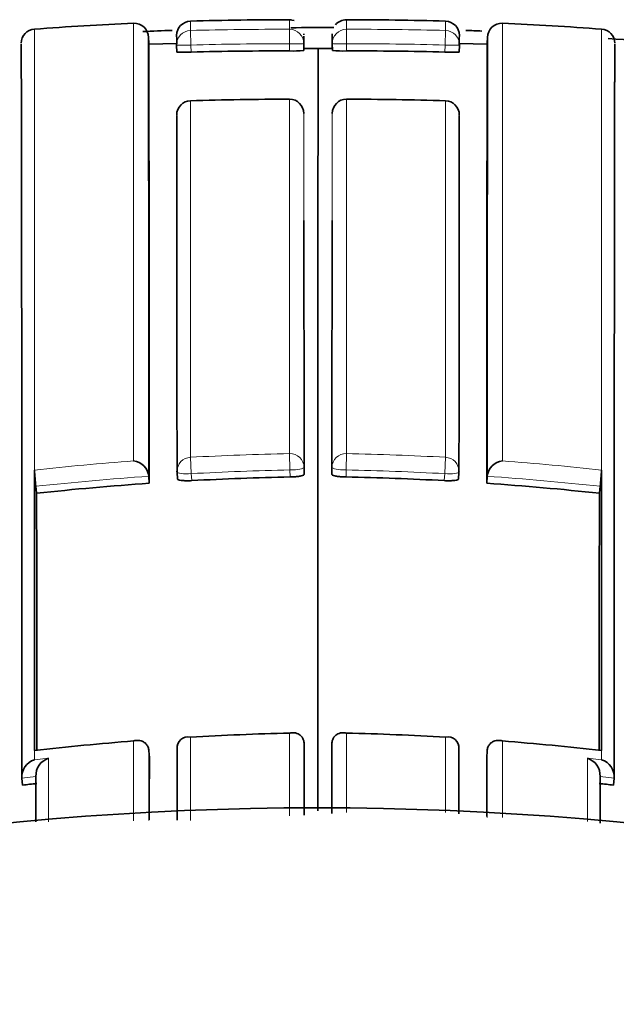
# Model space of a CAD drawing. Units: millimetres. Extents: x -240 to 1392, y -110 to 1161.
# Drawn here: x 608 to 612, y 974 to 981 of the extents above; entities that cross this region are included whole.
import ezdxf

# ---------------------------------------------------------------- set-up
doc = ezdxf.new("R2010")
doc.units = ezdxf.units.MM
doc.layers.add('DV4_Défaut', color=7, linetype='Continuous')
doc.layers.add('Défaut', color=7, linetype='Continuous')

# ---------------------------------------------------------------- blocks, each defined once
blk = doc.blocks.new('SE3')
at = {"layer": 'DV4_Défaut', "color": 7, "lineweight": 35}
for p, q in [((609.6991, 980.8329), (609.6663, 980.8381)), ((608.6728, 980.6672), (608.6706, 980.7197)), ((609.766, 980.7126), (609.7657, 980.6613)), ((609.7661, 980.7221), (609.766, 980.7126)), ((609.9673, 980.7126), (609.9672, 980.7221)), ((609.9676, 980.6613), (609.9673, 980.7126)), ((611.0626, 980.7197), (611.0605, 980.6672)), ((608.8714, 980.67), (608.6727, 980.6664)), ((608.8697, 980.6596), (608.8712, 980.6099)), ((609.7659, 980.6702), (609.7656, 980.6204)), ((609.8666, 980.6359), (609.7671, 980.6357)), ((609.8666, 980.6359), (609.9661, 980.6357)), ((609.9673, 980.6702), (609.9677, 980.6204)), ((611.0605, 980.6664), (610.8618, 980.67)), ((610.862, 980.6099), (610.8635, 980.6596)), ((609.6662, 980.2781), (609.6662, 980.2784)), ((610.0671, 980.2781), (610.0671, 980.2784)), ((608.967, 980.2675), (608.967, 980.2678)), ((610.7662, 980.2675), (610.7662, 980.2678)), ((607.8666, 977.6482), (607.8666, 977.665)), ((607.8666, 975.7106), (607.8666, 977.6482)), ((608.8725, 977.6504), (608.8754, 977.6014)), ((610.8579, 977.6014), (610.8608, 977.6504)), ((611.8666, 977.6482), (611.8666, 977.665)), ((611.8666, 975.7106), (611.8666, 977.6482)), ((608.6735, 977.6208), (608.6734, 977.621)), ((608.6768, 977.5719), (608.6735, 977.6208)), ((611.0564, 977.5719), (611.0598, 977.6208)), ((611.0598, 977.6208), (611.0598, 977.621)), ((607.8826, 977.5012), (607.8773, 977.5502)), ((611.8506, 977.5012), (611.856, 977.5502)), ((607.8666, 975.7106), (607.8666, 975.6894)), ((609.7684, 975.7367), (609.7684, 975.7369)), ((609.7693, 975.6881), (609.7684, 975.7367)), ((609.9639, 975.6881), (609.9648, 975.7367)), ((609.9648, 975.7367), (609.9648, 975.7369)), ((610.8605, 975.7003), (610.8605, 975.7005)), ((611.8666, 975.7106), (611.8666, 975.6894)), ((607.8665, 975.6894), (607.8666, 975.6894)), ((608.6737, 975.6868), (608.6737, 975.687)), ((608.6773, 975.6383), (608.6737, 975.6868)), ((611.056, 975.6383), (611.0595, 975.6868)), ((611.0595, 975.6868), (611.0595, 975.687)), ((611.8668, 975.6894), (611.8666, 975.6894)), ((607.778, 975.493), (607.778, 975.4932)), ((607.7837, 975.4447), (607.778, 975.493)), ((607.8775, 975.5044), (607.8775, 975.5046)), ((611.8557, 975.5044), (611.8557, 975.5046)), ((611.9496, 975.4447), (611.9552, 975.493)), ((611.9552, 975.493), (611.9553, 975.4932))]:
    blk.add_line(p, q, dxfattribs=at)
at = {"layer": 'DV4_Défaut', "color": 7, "lineweight": 18}
for p, q in [((607.8668, 980.773), (607.8665, 977.665)), ((608.5664, 977.729), (608.5663, 980.8138)), ((608.9697, 980.6602), (608.967, 980.7626)), ((609.6659, 980.6684), (609.6662, 980.7709)), ((610.0673, 980.6684), (610.0671, 980.7709)), ((610.7635, 980.6602), (610.7662, 980.7626)), ((611.1669, 977.729), (611.1669, 980.8138)), ((611.8665, 980.773), (611.8667, 977.665)), ((608.9697, 980.6602), (608.9713, 980.6102)), ((609.6656, 980.6184), (609.6659, 980.6684)), ((610.0677, 980.6184), (610.0673, 980.6684)), ((610.7635, 980.6602), (610.762, 980.6102)), ((609.6662, 977.7807), (609.6662, 980.2781)), ((610.0671, 977.7807), (610.0671, 980.2781)), ((608.967, 980.2675), (608.967, 977.7547)), ((610.7662, 980.2675), (610.7663, 977.7547)), ((609.6662, 977.7807), (609.6685, 977.6655)), ((610.0671, 977.7807), (610.0648, 977.6655)), ((608.967, 977.7547), (608.9732, 977.6396)), ((610.7663, 977.7547), (610.76, 977.6396)), ((607.8666, 977.665), (607.8665, 977.665)), ((609.6692, 977.6162), (609.6685, 977.6655)), ((609.7681, 977.6836), (609.7689, 977.6346)), ((609.9651, 977.6836), (609.9644, 977.6346)), ((610.0641, 977.6162), (610.0648, 977.6655)), ((611.8666, 977.665), (611.8667, 977.665)), ((608.9732, 977.6396), (608.9761, 977.5904)), ((610.76, 977.6396), (610.7571, 977.5904)), ((608.9669, 975.7829), (608.967, 975.1957)), ((609.6662, 975.229), (609.6662, 975.8113)), ((610.0671, 975.251), (610.0671, 975.8113)), ((610.7663, 975.7829), (610.7663, 975.2526)), ((608.5664, 975.1925), (608.5664, 975.7558)), ((611.1669, 975.2163), (611.1668, 975.7558)), ((607.8665, 975.6894), (607.8665, 975.6231)), ((607.8665, 975.6231), (607.9665, 975.6341)), ((611.8668, 975.6231), (611.7667, 975.6341)), ((611.8668, 975.6894), (611.8668, 975.6231)), ((607.8775, 975.5046), (607.778, 975.4932)), ((611.8557, 975.5046), (611.9553, 975.4932))]:
    blk.add_line(p, q, dxfattribs=at)
at = {"layer": 'DV4_Défaut', "color": 7, "lineweight": 35}
for centre, radius, start, end in [((609.6746, 956.813), 24.0256, 89.99417, 91.68775), ((610.065, 980.7427), 0.0955, 88.83152, 141.20546), ((610.0587, 956.813), 24.0256, 88.31225, 90.00583), ((607.874, 980.6732), 0.1, 94.18089, 180.13047), ((609.3102, 962.4042), 18.4241, 92.31407, 94.49345), ((608.5708, 980.7139), 0.1, 0.16211, 92.57484), ((609.8666, 953.2827), 27.5, 92.14093, 92.57541), ((608.9698, 980.7284), 0.1, 91.65932, 180.13949), ((609.8666, 953.2827), 27.5, 89.76775, 90.40097), ((610.7634, 980.7284), 0.1, 359.86051, 88.42207), ((609.8666, 953.2827), 27.5, 87.59142, 87.82922), ((611.1625, 980.7139), 0.1, 87.37985, 179.83789), ((610.4227, 962.3987), 18.4296, 85.50695, 87.68568), ((611.8593, 980.6732), 0.1, 359.86953, 85.78527), ((-652.4356, 978.0387), 1261.1092, 359.9810137, 0.121725), ((608.5726, 980.6932), 0.299, 353.56056, 6.14808), ((609.4235, 980.7062), 0.3443, 354.00197, 2.32441), ((609.4235, 980.7062), 0.3443, 4.40506, 5.34303), ((610.3098, 980.7062), 0.3443, 174.65728, 185.99836), ((611.1607, 980.6932), 0.299, 173.85236, 185.64723), ((1872.1689, 978.0387), 1261.1092, 179.878275, 180.0189863), ((609.8666, 953.2827), 27.5, 83.90001, 85.73387), ((-1753.3319, 976.3627), 2361.1101, 359.9788941, 0.1044163), ((-145.9908, 978.1097), 754.6678, 359.959168, 0.1942439), ((3089.8213, 976.5696), 2479.957, 179.9060548, 180.0301517), ((610.7636, 980.6627), 0.1, 358.23812, 0), ((1365.7241, 978.1097), 754.6678, 179.8057561, 180.040832), ((608.9174, 981.676), 1.0671, 267.52139, 272.89389), ((609.5963, 957.0437), 23.5748, 89.83161, 91.51917), ((609.6957, 981.6079), 0.99, 268.25577, 274.04722), ((610.0376, 981.6079), 0.99, 265.95278, 271.74423), ((610.137, 957.0437), 23.5748, 88.48083, 90.16839), ((610.8159, 981.676), 1.0671, 267.10611, 272.47861), ((609.6481, 958.3804), 21.8977, 89.95261, 91.78222), ((609.6661, 980.1784), 0.1, 0.05059, 89.952), ((610.0672, 980.1784), 0.1, 90.048, 179.94941), ((610.0852, 958.3804), 21.8977, 88.21778, 90.04739), ((608.9701, 980.1678), 0.1, 91.78159, 180.06706), ((610.7631, 980.1678), 0.1, 359.93294, 88.21841), ((608.5529, 977.6085), 0.1212, 5.91741, 83.59876), ((611.1804, 977.6085), 0.1212, 96.40124, 174.08259), ((610.2513, 977.8285), 2.3903, 183.92214, 186.68704), ((608.9723, 977.6563), 0.1, 180.02603, 183.39499), ((610.7609, 977.6563), 0.1, 356.60501, 359.97397), ((609.4819, 977.8285), 2.3903, 353.31296, 356.07786), ((610.0811, 957.2953), 20.3252, 93.96167, 96.20954), ((610.0753, 957.39), 20.2303, 91.15032, 93.11466), ((609.6579, 957.39), 20.2303, 86.88534, 88.84968), ((609.6522, 957.2953), 20.3252, 83.79046, 86.03833), ((-1299.2179, 976.169), 1907.101, 359.9856604, 0.0400227), ((2518.9512, 976.169), 1907.101, 179.9599773, 180.0143396), ((608.9497, 975.7076), 0.0773, 77.11149, 185.24174), ((610.1425, 955.461), 20.3559, 91.34093, 93.31077), ((609.5907, 955.461), 20.3559, 86.68923, 88.65907), ((610.7836, 975.7076), 0.0773, 354.75826, 102.88851), ((610.1492, 955.3585), 20.4586, 94.43715, 96.40627), ((609.5841, 955.3585), 20.4586, 83.59373, 85.56285), ((608.0062, 975.5114), 0.1289, 107.93653, 183.03905), ((-1709.4854, 976.3144), 2318.1628, 359.9724838, 359.9832912), ((-1737.8076, 976.2518), 2347.577, 359.9751468, 359.9862425), ((2957.5408, 976.2518), 2347.577, 180.0137575, 180.0246051), ((2929.2187, 976.3144), 2318.1628, 180.0167088, 180.0269896), ((611.727, 975.5114), 0.1289, 356.96095, 72.06347), ((607.9067, 975.5006), 0.1289, 108.16738, 183.30336), ((611.8266, 975.5006), 0.1289, 356.69664, 71.83262), ((610.1571, 955.1805), 20.4027, 96.39954, 96.68018), ((609.5762, 955.1805), 20.4027, 83.31982, 83.60046), ((609.8666, 952.7827), 22.5, 0, 152.18186)]:
    blk.add_arc(centre, radius, start, end, dxfattribs=at)
at = {"layer": 'DV4_Défaut', "color": 7, "lineweight": 18}
for centre, radius, start, end in [((602.1008, 980.8072), 7.5655, 359.72498, 0.23756), ((617.6325, 980.8072), 7.5655, 179.76244, 180.27502), ((612.0809, 980.7969), 3.1141, 179.42033, 180.6301), ((609.5969, 957.0243), 23.7467, 89.83288, 91.52007), ((610.1363, 957.0243), 23.7467, 88.47993, 90.16712), ((607.6523, 980.7969), 3.1141, 359.3699, 0.57967), ((609.5963, 957.0439), 23.6246, 89.83111, 91.51971), ((610.137, 957.0439), 23.6246, 88.48029, 90.16889), ((610.0741, 957.4007), 20.3841, 91.14684, 93.11361), ((609.6591, 957.4007), 20.3841, 86.88639, 88.85316), ((610.0802, 957.3032), 20.4818, 94.23853, 96.20461), ((609.6531, 957.3032), 20.4818, 83.79539, 85.76147), ((610.0755, 957.3887), 20.2808, 91.1499, 93.1155), ((609.6578, 957.3887), 20.2808, 86.8845, 88.8501), ((610.0812, 957.2941), 20.3757, 93.96178, 96.20951), ((609.652, 957.2941), 20.3757, 83.79049, 86.03822)]:
    blk.add_arc(centre, radius, start, end, dxfattribs=at)
for centre, major_axis, ratio, start_param, end_param in [((608.9697, 980.6627), (0.1, 0), 0.999693, 1.597329, 3.172348), ((609.6659, 980.6709), (-0.1, 0.0001), 0.99969, 3.135913, 4.710942), ((610.0673, 980.6709), (0.1, 0.0001), 0.99969, 1.572244, 3.147273), ((610.7636, 980.6627), (-0.1, 0), 0.999693, 3.110837, 4.685857), ((608.9697, 980.6627), (0.1, 0.0031), 0.025229, 3.140831, 4.712287), ((609.6659, 980.6709), (-0.1, 0.0007), 0.025362, 1.570936, 3.141734), ((610.0673, 980.6709), (0.1, 0.0007), 0.025362, 3.141451, 4.712249), ((610.7636, 980.6627), (-0.1, 0.0031), 0.025229, 1.570898, 3.142355), ((609.6661, 980.1784), (-0.1, -0.0001), 0.997436, 3.135299, 4.710678), ((610.0672, 980.1784), (0.1, -0.0001), 0.997436, 1.572508, 3.147886), ((608.9701, 980.1678), (0.1, 0.0001), 0.997398, 1.600649, 3.176015), ((610.7631, 980.1678), (-0.1, 0.0001), 0.997398, 3.10717, 4.682537), ((609.6681, 977.6822), (0.1, 0), 0.986048, 0.014371, 1.590039), ((610.0651, 977.6822), (-0.1, 0), 0.986048, 4.693146, 6.268814), ((608.9723, 977.6563), (0.1, 0), 0.985951, 1.623917, 3.141593), ((610.7609, 977.6563), (-0.1, 0), 0.985951, 3.141593, 4.659268), ((608.9723, 977.6563), (0.0998, 0.0059), 0.167237, 3.131777, 4.711534), ((609.6681, 977.6822), (0.1, 0.0015), 0.166878, 4.713158, 6.280759), ((610.0651, 977.6822), (-0.1, 0.0015), 0.166878, 0.002426, 1.570027), ((610.7609, 977.6563), (-0.0998, 0.0059), 0.167237, 1.571651, 3.151409)]:
    blk.add_ellipse(centre, major_axis=major_axis, ratio=ratio, start_param=start_param, end_param=end_param, dxfattribs=at)
at = {"layer": 'DV4_Défaut', "color": 7, "lineweight": 35}
for centre, major_axis, start_param, end_param in [((608.9723, 977.6563), (0.1, 0), 3.141593, 3.199563), ((610.7609, 977.6563), (-0.1, 0), 3.083622, 3.141593)]:
    blk.add_ellipse(centre, major_axis=major_axis, ratio=0.985951, start_param=start_param, end_param=end_param, dxfattribs=at)
for points in [[(609.7672, 980.6358), (609.7666, 980.6809), (609.7662, 980.697), (609.7659, 980.6842)], [(609.9661, 980.6358), (609.9666, 980.6809), (609.967, 980.697), (609.9673, 980.6842)], [(609.7689, 977.6346), (609.7683, 978.3589), (609.7675, 978.9553), (609.7669, 979.4227)], [(609.9644, 977.6346), (609.9649, 978.3589), (609.9657, 978.9553), (609.9664, 979.4227)], [(608.8726, 975.1968), (608.8727, 975.3685), (608.8727, 975.5363), (608.8728, 975.7003)], [(610.8606, 975.2429), (610.8606, 975.3986), (610.8605, 975.5511), (610.8605, 975.7003)], [(607.8774, 975.1863), (607.8775, 975.2938), (607.8775, 975.3998), (607.8775, 975.5044)], [(611.8558, 975.1756), (611.8558, 975.2868), (611.8557, 975.3964), (611.8557, 975.5044)]]:
    blk.add_open_spline(points, degree=3, dxfattribs=at)
for points, knots in [([(611.9552, 975.493), (611.9552, 975.5787), (611.9552, 975.6635), (611.9552, 975.7473), (611.9552, 975.7899), (611.9552, 975.8322), (611.9552, 975.8743), (611.9552, 975.9164), (611.9552, 975.9582), (611.9552, 975.9998), (611.9551, 976.0829), (611.9551, 976.165), (611.9551, 976.246), (611.9551, 976.2866), (611.9551, 976.3268), (611.9552, 976.3668), (611.9552, 976.4068), (611.9552, 976.4465), (611.9552, 976.486), (611.9552, 976.5649), (611.9552, 976.6428), (611.9552, 976.7196), (611.9552, 976.758), (611.9552, 976.7961), (611.9552, 976.834), (611.9552, 976.9098), (611.9553, 976.9844), (611.9553, 977.058), (611.9553, 977.0949), (611.9553, 977.1314), (611.9553, 977.1677), (611.9553, 977.2039), (611.9553, 977.2399), (611.9553, 977.2757), (611.9554, 977.3114), (611.9554, 977.3469), (611.9554, 977.3821), (611.9554, 977.4525), (611.9554, 977.5218), (611.9555, 977.59), (611.9555, 977.6241), (611.9555, 977.658), (611.9555, 977.6915), (611.9556, 977.7587), (611.9556, 977.8247), (611.9556, 977.8897), (611.9557, 977.9222), (611.9557, 977.9544), (611.9557, 977.9863), (611.9557, 978.0183), (611.9558, 978.0499), (611.9558, 978.0813), (611.9558, 978.1127), (611.9558, 978.1438), (611.9558, 978.1746), (611.9559, 978.2363), (611.9559, 978.2969), (611.956, 978.3563), (611.956, 978.3861), (611.956, 978.4155), (611.956, 978.4447), (611.9561, 978.4739), (611.9561, 978.5028), (611.9561, 978.5314), (611.9562, 978.5886), (611.9562, 978.6448), (611.9563, 978.6998), (611.9563, 978.7273), (611.9563, 978.7545), (611.9564, 978.7815), (611.9564, 978.8353), (611.9565, 978.8881), (611.9565, 978.9398), (611.9565, 978.9656), (611.9566, 978.9911), (611.9566, 979.0164), (611.9566, 979.0416), (611.9567, 979.0666), (611.9567, 979.0913), (611.9567, 979.116), (611.9567, 979.1404), (611.9568, 979.1645), (611.9568, 979.2128), (611.9569, 979.2599), (611.9569, 979.3058), (611.957, 979.3288), (611.957, 979.3515), (611.957, 979.3739), (611.957, 979.3964), (611.9571, 979.4185), (611.9571, 979.4403), (611.9572, 979.484), (611.9572, 979.5266), (611.9573, 979.568), (611.9573, 979.5887), (611.9573, 979.6091), (611.9574, 979.6292), (611.9574, 979.6393), (611.9574, 979.6492), (611.9574, 979.6592), (611.9574, 979.679), (611.9575, 979.6985), (611.9575, 979.7178), (611.9575, 979.7371), (611.9575, 979.756), (611.9576, 979.7747), (611.9576, 979.8121), (611.9577, 979.8483), (611.9577, 979.8833), (611.9577, 979.9008), (611.9578, 979.9181), (611.9578, 979.935), (611.9578, 979.952), (611.9578, 979.9686), (611.9579, 979.985), (611.9579, 980.0177), (611.958, 980.0493), (611.958, 980.0797), (611.958, 980.0949), (611.9581, 980.1098), (611.9581, 980.1244), (611.9581, 980.139), (611.9581, 980.1533), (611.9582, 980.1673), (611.9582, 980.1954), (611.9583, 980.2223), (611.9583, 980.248), (611.9583, 980.2608), (611.9583, 980.2734), (611.9584, 980.2857), (611.9584, 980.2979), (611.9584, 980.3099), (611.9584, 980.3216), (611.9585, 980.3449), (611.9585, 980.3671), (611.9585, 980.3881), (611.9586, 980.3986), (611.9586, 980.4088), (611.9586, 980.4187), (611.9586, 980.4286), (611.9586, 980.4382), (611.9586, 980.4475), (611.9587, 980.4662), (611.9587, 980.4836), (611.9587, 980.4998), (611.9588, 980.508), (611.9588, 980.5158), (611.9588, 980.5233), (611.9588, 980.5384), (611.9588, 980.5523), (611.9589, 980.5649), (611.9589, 980.5713), (611.9589, 980.5773), (611.9589, 980.5831), (611.9589, 980.5946), (611.9589, 980.6049), (611.9589, 980.6139), (611.9589, 980.6185), (611.959, 980.6227), (611.959, 980.6267), (611.959, 980.6306), (611.959, 980.6343), (611.959, 980.6376), (611.959, 980.641), (611.959, 980.644), (611.959, 980.6468), (611.959, 980.6523), (611.959, 980.6566), (611.959, 980.6597), (611.959, 980.6612), (611.959, 980.6625), (611.959, 980.6634), (611.959, 980.6644), (611.959, 980.665), (611.959, 980.6653), (611.959, 980.6655), (611.959, 980.6656), (611.959, 980.6656)], [0, 0, 0, 0, 0.0255244, 0.0255244, 0.0255244, 0.0385052, 0.0385052, 0.0385052, 0.051486, 0.051486, 0.051486, 0.0774476, 0.0774476, 0.0774476, 0.0904284, 0.0904284, 0.0904284, 0.1034091, 0.1034091, 0.1034091, 0.1293708, 0.1293708, 0.1293708, 0.1423516, 0.1423516, 0.1423516, 0.1683133, 0.1683133, 0.1683133, 0.181294, 0.181294, 0.181294, 0.1942748, 0.1942748, 0.1942748, 0.2072556, 0.2072556, 0.2072556, 0.2332172, 0.2332172, 0.2332172, 0.246198, 0.246198, 0.246198, 0.2721597, 0.2721597, 0.2721597, 0.2851405, 0.2851405, 0.2851405, 0.2981213, 0.2981213, 0.2981213, 0.3111021, 0.3111021, 0.3111021, 0.3370638, 0.3370638, 0.3370638, 0.3500446, 0.3500446, 0.3500446, 0.3630254, 0.3630254, 0.3630254, 0.3889872, 0.3889872, 0.3889872, 0.401968, 0.401968, 0.401968, 0.4279298, 0.4279298, 0.4279298, 0.4409106, 0.4409106, 0.4409106, 0.4538914, 0.4538914, 0.4538914, 0.4668723, 0.4668723, 0.4668723, 0.4928341, 0.4928341, 0.4928341, 0.5058149, 0.5058149, 0.5058149, 0.5187958, 0.5187958, 0.5187958, 0.5447577, 0.5447577, 0.5447577, 0.5577385, 0.5577385, 0.5577385, 0.564229, 0.564229, 0.564229, 0.5772085, 0.5772085, 0.5772085, 0.590188, 0.590188, 0.590188, 0.6161463, 0.6161463, 0.6161463, 0.6291272, 0.6291272, 0.6291272, 0.642108, 0.642108, 0.642108, 0.66807, 0.66807, 0.66807, 0.6810509, 0.6810509, 0.6810509, 0.6940318, 0.6940318, 0.6940318, 0.7199938, 0.7199938, 0.7199938, 0.7329748, 0.7329748, 0.7329748, 0.7459557, 0.7459557, 0.7459557, 0.7719177, 0.7719177, 0.7719177, 0.7848987, 0.7848987, 0.7848987, 0.7978796, 0.7978796, 0.7978796, 0.8238416, 0.8238416, 0.8238416, 0.8368226, 0.8368226, 0.8368226, 0.8627847, 0.8627847, 0.8627847, 0.8757656, 0.8757656, 0.8757656, 0.9017277, 0.9017277, 0.9017277, 0.9147087, 0.9147087, 0.9147087, 0.9276896, 0.9276896, 0.9276896, 0.9406706, 0.9406706, 0.9406706, 0.9666327, 0.9666327, 0.9666327, 0.9796136, 0.9796136, 0.9796136, 0.9925946, 0.9925946, 0.9925946, 1, 1, 1, 1]), ([(608.8725, 977.6505), (608.8724, 977.7747), (608.8724, 977.8952), (608.8723, 978.0121), (608.8722, 978.0762), (608.8722, 978.1393), (608.8722, 978.2012), (608.8721, 978.2631), (608.8721, 978.324), (608.872, 978.3837), (608.872, 978.4434), (608.8719, 978.5019), (608.8719, 978.5594), (608.8719, 978.6169), (608.8718, 978.6732), (608.8718, 978.7284), (608.8717, 978.7836), (608.8717, 978.8377), (608.8716, 978.8907), (608.8716, 978.9436), (608.8715, 978.9955), (608.8715, 979.0462), (608.8714, 979.0969), (608.8714, 979.1464), (608.8713, 979.1949), (608.8713, 979.2433), (608.8712, 979.2906), (608.8712, 979.3368), (608.8711, 979.3829), (608.8711, 979.4279), (608.871, 979.4718), (608.871, 979.4828), (608.871, 979.4937), (608.871, 979.5045), (608.8709, 979.5533), (608.8709, 979.6005), (608.8708, 979.6464), (608.8708, 979.6922), (608.8707, 979.7366), (608.8707, 979.7796), (608.8706, 979.8082), (608.8706, 979.8362), (608.8706, 979.8635), (608.8704, 979.9744), (608.8703, 980.0747), (608.8702, 980.1643)], [0, 0, 0, 0, 0.106409, 0.106409, 0.106409, 0.164845, 0.164845, 0.164845, 0.22328, 0.22328, 0.22328, 0.281715, 0.281715, 0.281715, 0.34015, 0.34015, 0.34015, 0.398586, 0.398586, 0.398586, 0.457021, 0.457021, 0.457021, 0.515456, 0.515456, 0.515456, 0.573892, 0.573892, 0.573892, 0.632327, 0.632327, 0.632327, 0.646936, 0.646936, 0.646936, 0.712678, 0.712678, 0.712678, 0.778418, 0.778418, 0.778418, 0.822243, 0.822243, 0.822243, 1, 1, 1, 1]), ([(610.8608, 977.6505), (610.8608, 977.7747), (610.8609, 977.8952), (610.861, 978.0121), (610.861, 978.0762), (610.8611, 978.1393), (610.8611, 978.2012), (610.8611, 978.2631), (610.8612, 978.324), (610.8612, 978.3837), (610.8613, 978.4434), (610.8613, 978.5019), (610.8614, 978.5594), (610.8614, 978.6169), (610.8615, 978.6732), (610.8615, 978.7284), (610.8616, 978.7836), (610.8616, 978.8377), (610.8616, 978.8907), (610.8617, 978.9436), (610.8617, 978.9955), (610.8618, 979.0462), (610.8618, 979.0969), (610.8619, 979.1464), (610.8619, 979.1949), (610.862, 979.2433), (610.862, 979.2906), (610.8621, 979.3368), (610.8621, 979.3829), (610.8622, 979.4279), (610.8622, 979.4718), (610.8623, 979.4828), (610.8623, 979.4937), (610.8623, 979.5045), (610.8623, 979.5533), (610.8624, 979.6005), (610.8624, 979.6464), (610.8625, 979.6922), (610.8625, 979.7366), (610.8626, 979.7796), (610.8626, 979.8082), (610.8627, 979.8362), (610.8627, 979.8635), (610.8628, 979.9744), (610.863, 980.0747), (610.8631, 980.1643)], [0, 0, 0, 0, 0.106409, 0.106409, 0.106409, 0.164845, 0.164845, 0.164845, 0.22328, 0.22328, 0.22328, 0.281715, 0.281715, 0.281715, 0.34015, 0.34015, 0.34015, 0.398586, 0.398586, 0.398586, 0.457021, 0.457021, 0.457021, 0.515456, 0.515456, 0.515456, 0.573892, 0.573892, 0.573892, 0.632327, 0.632327, 0.632327, 0.646936, 0.646936, 0.646936, 0.712678, 0.712678, 0.712678, 0.778418, 0.778418, 0.778418, 0.822243, 0.822243, 0.822243, 1, 1, 1, 1]), ([(608.9761, 977.5904), (608.965, 977.5898), (608.9536, 977.5895), (608.943, 977.5895), (608.9325, 977.5895), (608.9224, 977.5899), (608.9136, 977.5906), (608.9048, 977.5912), (608.8971, 977.5922), (608.891, 977.5935), (608.885, 977.5947), (608.8806, 977.5962), (608.878, 977.5979), (608.8763, 977.599), (608.8754, 977.6003), (608.8754, 977.6015)], [0, 0, 0, 0, 0.213724, 0.213724, 0.213724, 0.427448, 0.427448, 0.427448, 0.641171, 0.641171, 0.641171, 0.854894, 0.854894, 0.854894, 1, 1, 1, 1]), ([(609.7689, 977.6346), (609.7689, 977.6327), (609.7669, 977.6308), (609.7632, 977.629), (609.7595, 977.6272), (609.7539, 977.6254), (609.747, 977.6238), (609.74, 977.6223), (609.7314, 977.6208), (609.7219, 977.6197), (609.7124, 977.6185), (609.7017, 977.6176), (609.6908, 977.617), (609.6838, 977.6166), (609.6765, 977.6163), (609.6692, 977.6162)], [0, 0, 0, 0, 0.21537, 0.21537, 0.21537, 0.430739, 0.430739, 0.430739, 0.646109, 0.646109, 0.646109, 0.861477, 0.861477, 0.861477, 1, 1, 1, 1]), ([(609.9644, 977.6346), (609.9644, 977.6327), (609.9663, 977.6308), (609.97, 977.629), (609.9737, 977.6272), (609.9793, 977.6254), (609.9863, 977.6238), (609.9933, 977.6223), (610.0019, 977.6208), (610.0114, 977.6197), (610.0209, 977.6185), (610.0315, 977.6176), (610.0424, 977.617), (610.0495, 977.6166), (610.0568, 977.6163), (610.0641, 977.6162)], [0, 0, 0, 0, 0.21537, 0.21537, 0.21537, 0.430739, 0.430739, 0.430739, 0.646109, 0.646109, 0.646109, 0.861477, 0.861477, 0.861477, 1, 1, 1, 1]), ([(610.7571, 977.5904), (610.7683, 977.5898), (610.7796, 977.5895), (610.7902, 977.5895), (610.8008, 977.5895), (610.8109, 977.5899), (610.8197, 977.5906), (610.8285, 977.5912), (610.8362, 977.5922), (610.8422, 977.5935), (610.8482, 977.5947), (610.8527, 977.5962), (610.8552, 977.5979), (610.857, 977.599), (610.8579, 977.6003), (610.8579, 977.6015)], [0, 0, 0, 0, 0.213724, 0.213724, 0.213724, 0.427448, 0.427448, 0.427448, 0.641171, 0.641171, 0.641171, 0.854894, 0.854894, 0.854894, 1, 1, 1, 1]), ([(609.6662, 975.8113), (609.6666, 975.8114), (609.6671, 975.8115), (609.6676, 975.8116), (609.6785, 975.8141), (609.6895, 975.8147), (609.7002, 975.8135), (609.7121, 975.8121), (609.7239, 975.8083), (609.7343, 975.8015), (609.7419, 975.7967), (609.7489, 975.7901), (609.7546, 975.7819), (609.7586, 975.776), (609.762, 975.7692), (609.7644, 975.7617), (609.7668, 975.7541), (609.7683, 975.7456), (609.7684, 975.7369)], [0, 0, 0, 0, 0.01051, 0.01051, 0.01051, 0.253079, 0.253079, 0.253079, 0.526123, 0.526123, 0.526123, 0.722191, 0.722191, 0.722191, 0.860517, 0.860517, 0.860517, 1, 1, 1, 1]), ([(610.0671, 975.8113), (610.0666, 975.8114), (610.0661, 975.8115), (610.0657, 975.8116), (610.0548, 975.8141), (610.0437, 975.8147), (610.0331, 975.8135), (610.0212, 975.8121), (610.0094, 975.8083), (609.9989, 975.8015), (609.9914, 975.7967), (609.9844, 975.7901), (609.9787, 975.7819), (609.9746, 975.776), (609.9712, 975.7692), (609.9688, 975.7617), (609.9664, 975.7541), (609.965, 975.7456), (609.9648, 975.7369)], [0, 0, 0, 0, 0.01051, 0.01051, 0.01051, 0.253079, 0.253079, 0.253079, 0.526123, 0.526123, 0.526123, 0.722191, 0.722191, 0.722191, 0.860517, 0.860517, 0.860517, 1, 1, 1, 1]), ([(608.5664, 975.7558), (608.5669, 975.7559), (608.5674, 975.7561), (608.5678, 975.7562), (608.5788, 975.7592), (608.5899, 975.7605), (608.6008, 975.7598), (608.613, 975.7591), (608.6251, 975.7558), (608.636, 975.7496), (608.6438, 975.7451), (608.6513, 975.739), (608.6574, 975.731), (608.6618, 975.7254), (608.6656, 975.7188), (608.6684, 975.7115), (608.6712, 975.704), (608.6731, 975.6957), (608.6737, 975.687)], [0, 0, 0, 0, 0.010472, 0.010472, 0.010472, 0.255074, 0.255074, 0.255074, 0.528713, 0.528713, 0.528713, 0.724153, 0.724153, 0.724153, 0.861492, 0.861492, 0.861492, 1, 1, 1, 1]), ([(611.1668, 975.7558), (611.1664, 975.7559), (611.1659, 975.7561), (611.1654, 975.7562), (611.1545, 975.7592), (611.1433, 975.7605), (611.1324, 975.7598), (611.1203, 975.7591), (611.1082, 975.7558), (611.0973, 975.7496), (611.0894, 975.7451), (611.082, 975.739), (611.0758, 975.731), (611.0715, 975.7254), (611.0677, 975.7188), (611.0649, 975.7115), (611.0621, 975.704), (611.0602, 975.6957), (611.0595, 975.687)], [0, 0, 0, 0, 0.010472, 0.010472, 0.010472, 0.255074, 0.255074, 0.255074, 0.528713, 0.528713, 0.528713, 0.724153, 0.724153, 0.724153, 0.861492, 0.861492, 0.861492, 1, 1, 1, 1])]:
    blk.add_open_spline(points, degree=3, knots=knots, dxfattribs=at)
at = {"layer": 'DV4_Défaut', "color": 7, "lineweight": 18}
for points, knots in [([(609.7661, 980.1778), (609.7661, 980.1242), (609.7662, 980.0667), (609.7662, 980.0054), (609.7663, 979.9721), (609.7663, 979.9376), (609.7664, 979.9019), (609.7664, 979.8663), (609.7664, 979.8295), (609.7665, 979.7916), (609.7665, 979.7537), (609.7665, 979.7146), (609.7666, 979.6745), (609.7666, 979.6343), (609.7667, 979.593), (609.7667, 979.5505), (609.7667, 979.5081), (609.7668, 979.4645), (609.7668, 979.4197), (609.7669, 979.375), (609.7669, 979.3292), (609.767, 979.2822), (609.767, 979.2352), (609.767, 979.1871), (609.7671, 979.1378), (609.7671, 979.0885), (609.7672, 979.0382), (609.7672, 978.9866), (609.7672, 978.9737), (609.7672, 978.9608), (609.7673, 978.9478), (609.7673, 978.8957), (609.7673, 978.8425), (609.7674, 978.7881), (609.7674, 978.7337), (609.7675, 978.6783), (609.7675, 978.6216), (609.7676, 978.5084), (609.7677, 978.3907), (609.7678, 978.2685), (609.7679, 978.0838), (609.768, 977.8888), (609.7681, 977.6836)], [0, 0, 0, 0, 0.107391, 0.107391, 0.107391, 0.165839, 0.165839, 0.165839, 0.224287, 0.224287, 0.224287, 0.282736, 0.282736, 0.282736, 0.341184, 0.341184, 0.341184, 0.399632, 0.399632, 0.399632, 0.45808, 0.45808, 0.45808, 0.516529, 0.516529, 0.516529, 0.574977, 0.574977, 0.574977, 0.589589, 0.589589, 0.589589, 0.648042, 0.648042, 0.648042, 0.706493, 0.706493, 0.706493, 0.823384, 0.823384, 0.823384, 1, 1, 1, 1]), ([(609.9672, 980.1778), (609.9671, 980.1242), (609.9671, 980.0667), (609.967, 980.0054), (609.967, 979.9721), (609.9669, 979.9376), (609.9669, 979.9019), (609.9669, 979.8663), (609.9668, 979.8295), (609.9668, 979.7916), (609.9668, 979.7537), (609.9667, 979.7146), (609.9667, 979.6745), (609.9666, 979.6343), (609.9666, 979.593), (609.9666, 979.5505), (609.9665, 979.5081), (609.9665, 979.4645), (609.9664, 979.4197), (609.9664, 979.375), (609.9663, 979.3292), (609.9663, 979.2822), (609.9663, 979.2352), (609.9662, 979.1871), (609.9662, 979.1378), (609.9661, 979.0885), (609.9661, 979.0382), (609.966, 978.9866), (609.966, 978.9737), (609.966, 978.9608), (609.966, 978.9478), (609.966, 978.8957), (609.9659, 978.8425), (609.9659, 978.7881), (609.9658, 978.7337), (609.9658, 978.6783), (609.9657, 978.6216), (609.9656, 978.5084), (609.9656, 978.3907), (609.9655, 978.2685), (609.9654, 978.0838), (609.9652, 977.8888), (609.9651, 977.6836)], [0, 0, 0, 0, 0.107391, 0.107391, 0.107391, 0.165839, 0.165839, 0.165839, 0.224287, 0.224287, 0.224287, 0.282736, 0.282736, 0.282736, 0.341184, 0.341184, 0.341184, 0.399632, 0.399632, 0.399632, 0.45808, 0.45808, 0.45808, 0.516529, 0.516529, 0.516529, 0.574977, 0.574977, 0.574977, 0.589589, 0.589589, 0.589589, 0.648042, 0.648042, 0.648042, 0.706493, 0.706493, 0.706493, 0.823384, 0.823384, 0.823384, 1, 1, 1, 1]), ([(607.8666, 977.6482), (607.8665, 977.5965), (607.8665, 977.5441), (607.8665, 977.491), (607.8665, 977.4558), (607.8665, 977.4204), (607.8665, 977.3846), (607.8665, 977.3489), (607.8665, 977.3129), (607.8665, 977.2766), (607.8665, 977.2403), (607.8665, 977.2038), (607.8665, 977.167), (607.8665, 977.0933), (607.8665, 977.0186), (607.8665, 976.9429), (607.8665, 976.905), (607.8665, 976.8668), (607.8665, 976.8284), (607.8665, 976.7516), (607.8665, 976.6737), (607.8665, 976.5947), (607.8665, 976.5552), (607.8665, 976.5155), (607.8665, 976.4755), (607.8665, 976.4355), (607.8665, 976.3952), (607.8665, 976.3547), (607.8665, 976.2736), (607.8665, 976.1915), (607.8665, 976.1083), (607.8665, 976.0667), (607.8665, 976.0249), (607.8665, 975.9828), (607.8665, 975.9407), (607.8665, 975.8983), (607.8665, 975.8557), (607.8665, 975.8077), (607.8665, 975.7594), (607.8666, 975.7106)], [0, 0, 0, 0, 0.090603, 0.090603, 0.090603, 0.150727, 0.150727, 0.150727, 0.210852, 0.210852, 0.210852, 0.270977, 0.270977, 0.270977, 0.391226, 0.391226, 0.391226, 0.451351, 0.451351, 0.451351, 0.5716, 0.5716, 0.5716, 0.631724, 0.631724, 0.631724, 0.691848, 0.691848, 0.691848, 0.812097, 0.812097, 0.812097, 0.872221, 0.872221, 0.872221, 0.932345, 0.932345, 0.932345, 1, 1, 1, 1]), ([(611.8666, 977.6482), (611.8667, 977.5965), (611.8667, 977.5441), (611.8667, 977.491), (611.8668, 977.4558), (611.8668, 977.4204), (611.8668, 977.3846), (611.8668, 977.3489), (611.8668, 977.3129), (611.8668, 977.2766), (611.8668, 977.2403), (611.8668, 977.2038), (611.8668, 977.167), (611.8668, 977.0933), (611.8668, 977.0186), (611.8668, 976.9429), (611.8668, 976.905), (611.8668, 976.8668), (611.8668, 976.8284), (611.8668, 976.7516), (611.8668, 976.6737), (611.8668, 976.5947), (611.8668, 976.5552), (611.8668, 976.5155), (611.8668, 976.4755), (611.8668, 976.4355), (611.8668, 976.3952), (611.8668, 976.3547), (611.8668, 976.2736), (611.8668, 976.1915), (611.8668, 976.1083), (611.8668, 976.0667), (611.8668, 976.0249), (611.8668, 975.9828), (611.8668, 975.9407), (611.8668, 975.8983), (611.8668, 975.8557), (611.8668, 975.8077), (611.8668, 975.7594), (611.8666, 975.7106)], [0, 0, 0, 0, 0.090603, 0.090603, 0.090603, 0.150727, 0.150727, 0.150727, 0.210852, 0.210852, 0.210852, 0.270977, 0.270977, 0.270977, 0.391226, 0.391226, 0.391226, 0.451351, 0.451351, 0.451351, 0.5716, 0.5716, 0.5716, 0.631724, 0.631724, 0.631724, 0.691848, 0.691848, 0.691848, 0.812097, 0.812097, 0.812097, 0.872221, 0.872221, 0.872221, 0.932345, 0.932345, 0.932345, 1, 1, 1, 1])]:
    blk.add_open_spline(points, degree=3, knots=knots, dxfattribs=at)
for points in [[(609.7684, 975.7367), (609.7684, 975.5737), (609.7684, 975.4068), (609.7683, 975.236)], [(609.9648, 975.7367), (609.9648, 975.5771), (609.9649, 975.4138), (609.9649, 975.2467)], [(607.9665, 975.6341), (607.9665, 975.4877), (607.9665, 975.3384), (607.9665, 975.1862)], [(608.6737, 975.6868), (608.6737, 975.5266), (608.6737, 975.3627), (608.6736, 975.1952)], [(611.0595, 975.6868), (611.0596, 975.5335), (611.0596, 975.3769), (611.0596, 975.2169)], [(611.7667, 975.6341), (611.7667, 975.4887), (611.7668, 975.3405), (611.7668, 975.1894)]]:
    blk.add_open_spline(points, degree=3, dxfattribs=at)

msp = doc.modelspace()

# ---------------------------------------------------------------- block references
at = {"layer": 'Défaut'}
msp.add_blockref('SE3', (0, 0), dxfattribs=at)

doc.saveas('drawing.dxf')
